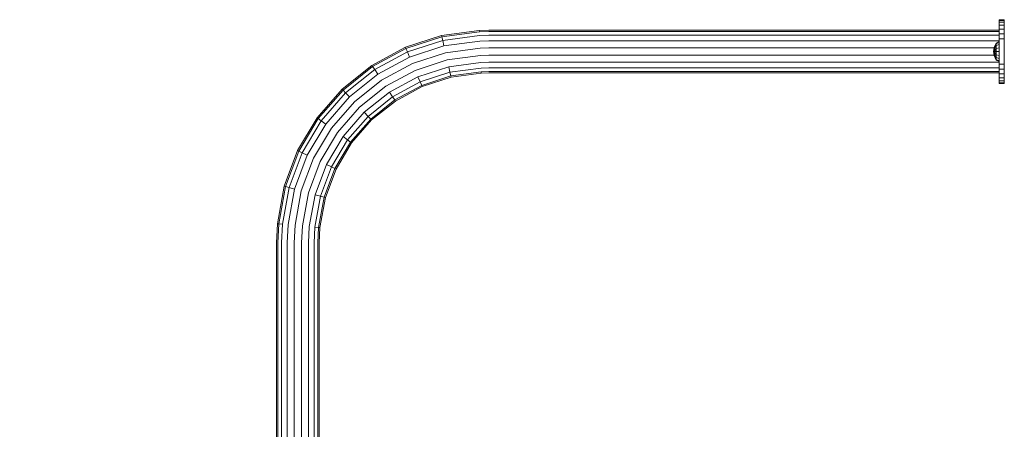
# Model space of a CAD drawing. Units: millimetres. Extents: x 1122 to 578302, y -1972 to 596964.
# Drawn here: x 5482 to 6256, y 6430 to 6751 of the extents above; entities that cross this region are included whole.
import ezdxf

# ---------------------------------------------------------------- set-up
doc = ezdxf.new("R2010")
doc.units = ezdxf.units.MM
doc.layers.get('0').update_dxf_attribs({"color": 1, "lineweight": 15})
doc.layers.get('Defpoints').update_dxf_attribs({"lineweight": 15})
doc.layers.add('Контур', color=7, linetype='Continuous', lineweight=15)
doc.layers.add('Подписи', color=7, linetype='Continuous', lineweight=15)
doc.styles.add('GOST-2.304_Type-B_italic', font='GOST Common Italic.ttf')
doc.dimstyles.new('Мой размер', dxfattribs={"dimtxt": 150, "dimasz": 150, "dimexe": 0, "dimexo": 0.625, "dimgap": 50, "dimtad": 1, "dimtxsty": 'GOST-2.304_Type-B_italic', "dimblk": 'OBLIQUE', "dimcen": 2.5, "dimclrt": 256, "dimadec": 0, "dimazin": 0, "dimtfac": 1, "dimtmove": 0, "dimatfit": 3, "dimfxl": 1, "dimlwd": -1, "dimlwe": -1, "dimarcsym": 0})

# ---------------------------------------------------------------- blocks, each defined once
blk = doc.blocks.new('_Oblique')
at = {"color": 0, "linetype": 'ByBlock', "lineweight": -2}
blk.add_line((-0.5, -0.5), (0.5, 0.5), dxfattribs=at)
blk = doc.blocks.new('*D48')
at = {"layer": 'Defpoints', "color": 0, "ltscale": 600, "transparency": 16777216}
for p in [(3995.79, 6321.13), (3995.79, 6321.13), (5495.79, 6321.13)]:
    blk.add_point(p, dxfattribs=at)
at = {"layer": 'Подписи', "color": 0, "ltscale": 600, "transparency": 16777216}
for p, q in [((3995.79, 6321.76), (3995.79, 6321.13)), ((5495.79, 6321.13), (3995.79, 6321.13)), ((5495.79, 6321.76), (5495.79, 6321.13))]:
    blk.add_line(p, q, dxfattribs=at)
at = {"layer": 'Подписи', "color": 0, "ltscale": 600, "transparency": 16777216, "xscale": 150, "yscale": 150, "zscale": 150, "rotation": 180}
blk.add_blockref('_Oblique', (3995.79, 6321.13), dxfattribs=at)
at = {"layer": 'Подписи', "color": 0, "ltscale": 600, "transparency": 16777216, "xscale": 150, "yscale": 150, "zscale": 150}
blk.add_blockref('_Oblique', (5495.79, 6321.13), dxfattribs=at)
at = {"layer": 'Подписи', "ltscale": 600, "transparency": 16777216, "insert": (4745.79, 6446.13), "char_height": 150, "attachment_point": 5, "style": 'GOST-2.304_Type-B_italic'}
blk.add_mtext('1500', dxfattribs=at)

msp = doc.modelspace()

# ---------------------------------------------------------------- linework, layer by layer
at = {"layer": 'Контур'}
for p, q in [((6251.788, 6751.131), (6255.788, 6751.131)), ((6251.788, 6750.62), (6251.788, 6751.131)), ((6251.788, 6750.62), (6255.788, 6750.62)), ((6251.788, 6749.122), (6251.788, 6750.62)), ((6251.788, 6749.122), (6255.788, 6749.122)), ((6251.788, 6746.738), (6251.788, 6749.122)), ((6251.788, 6746.738), (6255.788, 6746.738)), ((6251.788, 6743.631), (6251.788, 6746.738)), ((6255.788, 6751.131), (6255.788, 6750.62)), ((6255.788, 6750.62), (6255.788, 6749.122)), ((6255.788, 6749.122), (6255.788, 6746.738)), ((6255.788, 6746.738), (6255.788, 6743.631)), ((5785.252, 6729.462), (5813.683, 6738.7)), ((5843.307, 6742.713), (5813.683, 6738.7)), ((5813.908, 6737.715), (5813.683, 6738.7)), ((5843.353, 6741.704), (5813.908, 6737.715)), ((5843.483, 6738.798), (5814.555, 6734.88)), ((5850.789, 6742.881), (5843.307, 6742.713)), ((5843.307, 6742.713), (5843.353, 6741.704)), ((5850.789, 6741.871), (5843.353, 6741.704)), ((5850.789, 6738.962), (5843.483, 6738.798)), ((5850.789, 6742.881), (6251.788, 6742.881)), ((5850.789, 6741.871), (6251.788, 6741.871)), ((5850.789, 6738.962), (6251.788, 6738.962)), ((6251.788, 6743.631), (6255.788, 6743.631)), ((6251.788, 6740.013), (6251.788, 6743.631)), ((6251.788, 6740.013), (6255.788, 6740.013)), ((6251.788, 6736.131), (6251.788, 6740.013)), ((6255.788, 6743.631), (6255.788, 6740.013)), ((6255.788, 6740.013), (6255.788, 6736.131)), ((5785.649, 6728.533), (5813.908, 6737.715)), ((5786.792, 6725.859), (5814.555, 6734.88)), ((5788.543, 6721.761), (5815.547, 6730.535)), ((5814.555, 6734.88), (5813.908, 6737.715)), ((5815.547, 6730.535), (5814.555, 6734.88)), ((5843.683, 6734.346), (5815.547, 6730.535)), ((5850.789, 6734.506), (5843.683, 6734.346)), ((5850.789, 6734.506), (6251.788, 6734.506)), ((6247.883, 6729.253), (6249.445, 6732.765)), ((6249.445, 6732.259), (6247.883, 6729.253)), ((6249.445, 6730.815), (6248.33, 6729.069)), ((6251.769, 6733.925), (6249.445, 6732.765)), ((6251.769, 6733.33), (6249.445, 6732.259)), ((6249.445, 6732.259), (6249.445, 6732.765)), ((6249.445, 6730.815), (6249.445, 6732.259)), ((6251.769, 6731.635), (6249.445, 6730.815)), ((6249.445, 6728.656), (6249.445, 6730.815)), ((6251.769, 6733.33), (6251.769, 6733.925)), ((6251.769, 6731.635), (6251.769, 6733.33)), ((6251.769, 6729.099), (6251.769, 6731.635)), ((6251.788, 6736.131), (6255.788, 6736.131)), ((6251.788, 6716.131), (6251.788, 6736.131)), ((6255.788, 6736.131), (6255.788, 6716.131)), ((5758.927, 6715.296), (5785.252, 6729.462)), ((5759.483, 6714.453), (5785.649, 6728.533)), ((5761.086, 6712.026), (5786.792, 6725.859)), ((5785.649, 6728.533), (5785.252, 6729.462)), ((5786.792, 6725.859), (5785.649, 6728.533)), ((5788.543, 6721.761), (5786.792, 6725.859)), ((5790.692, 6716.735), (5816.763, 6725.206)), ((5843.929, 6728.885), (5816.763, 6725.206)), ((5844.19, 6723.074), (5818.058, 6719.534)), ((5850.789, 6729.04), (5843.929, 6728.885)), ((5850.789, 6723.222), (5844.19, 6723.074)), ((5850.789, 6729.04), (6247.841, 6729.039)), ((5850.789, 6723.222), (6247.831, 6723.222)), ((6247.255, 6726.108), (6247.883, 6729.253)), ((6247.883, 6722.963), (6247.255, 6726.108)), ((6247.883, 6726.108), (6247.255, 6726.108)), ((6248.33, 6729.069), (6247.883, 6729.253)), ((6247.883, 6726.108), (6248.33, 6729.069)), ((6249.445, 6728.656), (6247.883, 6726.108)), ((6248.33, 6723.147), (6247.883, 6726.108)), ((6249.445, 6726.108), (6247.883, 6726.108)), ((6249.445, 6723.56), (6247.883, 6726.108)), ((6248.33, 6723.147), (6247.883, 6722.963)), ((6249.445, 6719.45), (6247.883, 6722.963)), ((6249.445, 6719.957), (6247.883, 6722.963)), ((6249.445, 6721.4), (6248.33, 6723.147)), ((6251.769, 6729.099), (6249.445, 6728.656)), ((6249.445, 6726.108), (6249.445, 6728.656)), ((6249.445, 6726.108), (6249.445, 6723.56)), ((6251.769, 6726.108), (6249.445, 6726.108)), ((6249.445, 6721.4), (6249.445, 6723.56)), ((6251.769, 6723.116), (6249.445, 6723.56)), ((6251.769, 6726.108), (6251.769, 6729.099)), ((6251.769, 6729.039), (6251.788, 6729.039)), ((6251.769, 6723.116), (6251.769, 6726.108)), ((6251.769, 6723.222), (6251.788, 6723.222)), ((6251.769, 6720.58), (6251.769, 6723.116)), ((5735.554, 6696.657), (5758.927, 6715.296)), ((5759.483, 6714.453), (5758.927, 6715.296)), ((5763.541, 6708.307), (5788.543, 6721.761)), ((5766.552, 6703.744), (5790.692, 6716.735)), ((5792.978, 6711.385), (5818.058, 6719.534)), ((5844.435, 6717.613), (5819.274, 6714.205)), ((5850.789, 6717.756), (5844.435, 6717.613)), ((5850.789, 6717.756), (6251.788, 6717.756)), ((6249.445, 6719.957), (6249.445, 6721.4)), ((6251.769, 6720.58), (6249.445, 6721.4)), ((6249.445, 6719.957), (6249.445, 6719.45)), ((6251.769, 6718.885), (6249.445, 6719.957)), ((6251.769, 6718.29), (6249.445, 6719.45)), ((6251.769, 6718.885), (6251.769, 6720.58)), ((6251.769, 6718.29), (6251.769, 6718.885)), ((6251.788, 6716.131), (6255.788, 6716.131)), ((6251.788, 6712.249), (6251.788, 6716.131)), ((6255.788, 6716.131), (6255.788, 6712.249)), ((5736.252, 6695.927), (5759.483, 6714.453)), ((5738.262, 6693.825), (5761.086, 6712.026)), ((5741.342, 6690.604), (5763.541, 6708.307)), ((5761.086, 6712.026), (5759.483, 6714.453)), ((5763.541, 6708.307), (5761.086, 6712.026)), ((5769.757, 6698.89), (5792.978, 6711.385)), ((5795.127, 6706.359), (5819.274, 6714.205)), ((5796.878, 6702.261), (5820.266, 6709.861)), ((5820.266, 6709.861), (5819.274, 6714.205)), ((5844.635, 6713.162), (5820.266, 6709.861)), ((5820.913, 6707.025), (5820.266, 6709.861)), ((5844.765, 6710.256), (5820.913, 6707.025)), ((5821.138, 6706.04), (5844.81, 6709.247)), ((5850.789, 6713.3), (5844.635, 6713.162)), ((5850.789, 6710.391), (5844.765, 6710.256)), ((5844.81, 6709.247), (5844.765, 6710.256)), ((5850.789, 6709.381), (5844.81, 6709.247)), ((5850.789, 6713.3), (6251.788, 6713.3)), ((5850.789, 6710.391), (6251.788, 6710.391)), ((5850.789, 6709.381), (6251.788, 6709.381)), ((6251.788, 6712.249), (6255.788, 6712.249)), ((6251.788, 6708.631), (6251.788, 6712.249)), ((6251.788, 6708.631), (6255.788, 6708.631)), ((6251.788, 6705.524), (6251.788, 6708.631)), ((6255.788, 6712.249), (6255.788, 6708.631)), ((6255.788, 6708.631), (6255.788, 6705.524)), ((5745.119, 6686.653), (5766.552, 6703.744)), ((5772.768, 6694.327), (5795.127, 6706.359)), ((5775.223, 6690.608), (5796.878, 6702.261)), ((5776.825, 6688.181), (5798.021, 6699.587)), ((5796.878, 6702.261), (5795.127, 6706.359)), ((5798.021, 6699.587), (5796.878, 6702.261)), ((5798.021, 6699.587), (5820.913, 6707.025)), ((5798.418, 6698.658), (5798.021, 6699.587)), ((5798.418, 6698.658), (5821.138, 6706.04)), ((5821.138, 6706.04), (5820.913, 6707.025)), ((6251.788, 6705.524), (6255.788, 6705.524)), ((6251.788, 6703.141), (6251.788, 6705.524)), ((6251.788, 6703.141), (6255.788, 6703.141)), ((6251.788, 6701.642), (6251.788, 6703.141)), ((6251.788, 6701.642), (6255.788, 6701.642)), ((6251.788, 6701.131), (6251.788, 6701.642)), ((6251.788, 6701.131), (6255.788, 6701.131)), ((6255.788, 6705.524), (6255.788, 6703.141)), ((6255.788, 6703.141), (6255.788, 6701.642)), ((6255.788, 6701.131), (6255.788, 6701.642)), ((5715.885, 6674.144), (5735.554, 6696.657)), ((5716.702, 6673.551), (5736.252, 6695.927)), ((5719.056, 6671.841), (5738.262, 6693.825)), ((5736.252, 6695.927), (5735.554, 6696.657)), ((5738.262, 6693.825), (5736.252, 6695.927)), ((5741.342, 6690.604), (5738.262, 6693.825)), ((5749.139, 6682.448), (5769.757, 6698.89)), ((5752.917, 6678.497), (5772.768, 6694.327)), ((5775.223, 6690.608), (5772.768, 6694.327)), ((5777.382, 6687.338), (5798.418, 6698.658)), ((5722.661, 6669.221), (5741.342, 6690.604)), ((5727.083, 6666.009), (5745.119, 6686.653)), ((5755.997, 6675.276), (5775.223, 6690.608)), ((5758.007, 6673.174), (5776.825, 6688.181)), ((5758.705, 6672.443), (5777.382, 6687.338)), ((5776.825, 6688.181), (5775.223, 6690.608)), ((5777.382, 6687.338), (5776.825, 6688.181)), ((5731.789, 6662.589), (5749.139, 6682.448)), ((5736.212, 6659.376), (5752.917, 6678.497)), ((5755.997, 6675.276), (5752.917, 6678.497)), ((5700.552, 6648.481), (5715.885, 6674.144)), ((5701.462, 6648.043), (5716.702, 6673.551)), ((5704.083, 6646.781), (5719.056, 6671.841)), ((5708.098, 6644.847), (5722.661, 6669.221)), ((5716.702, 6673.551), (5715.885, 6674.144)), ((5719.056, 6671.841), (5716.702, 6673.551)), ((5722.661, 6669.221), (5719.056, 6671.841)), ((5739.817, 6656.757), (5755.997, 6675.276)), ((5742.17, 6655.047), (5758.007, 6673.174)), ((5742.987, 6654.453), (5758.705, 6672.443)), ((5758.007, 6673.174), (5755.997, 6675.276)), ((5758.705, 6672.443), (5758.007, 6673.174)), ((5713.023, 6642.476), (5727.083, 6666.009)), ((5718.264, 6639.952), (5731.789, 6662.589)), ((5723.189, 6637.58), (5736.212, 6659.376)), ((5727.204, 6635.646), (5739.817, 6656.757)), ((5729.824, 6634.384), (5742.17, 6655.047)), ((5730.735, 6633.946), (5742.987, 6654.453)), ((5739.817, 6656.757), (5736.212, 6659.376)), ((5742.17, 6655.047), (5739.817, 6656.757)), ((5742.987, 6654.453), (5742.17, 6655.047)), ((5690.048, 6620.493), (5700.552, 6648.481)), ((5691.022, 6620.224), (5701.462, 6648.043)), ((5693.825, 6619.45), (5704.083, 6646.781)), ((5701.462, 6648.043), (5700.552, 6648.481)), ((5704.083, 6646.781), (5701.462, 6648.043)), ((5708.098, 6644.847), (5704.083, 6646.781)), ((5698.121, 6618.265), (5708.098, 6644.847)), ((5703.39, 6616.81), (5713.023, 6642.476)), ((5708.998, 6615.263), (5718.264, 6639.952)), ((5714.267, 6613.809), (5723.189, 6637.58)), ((5718.563, 6612.623), (5727.204, 6635.646)), ((5721.367, 6611.849), (5729.824, 6634.384)), ((5722.341, 6611.581), (5730.735, 6633.946)), ((5727.204, 6635.646), (5723.189, 6637.58)), ((5729.824, 6634.384), (5727.204, 6635.646)), ((5730.735, 6633.946), (5729.824, 6634.384)), ((5684.71, 6591.078), (5690.048, 6620.493)), ((5685.716, 6590.988), (5691.022, 6620.224)), ((5688.613, 6590.727), (5693.825, 6619.45)), ((5691.022, 6620.224), (5690.048, 6620.493)), ((5693.825, 6619.45), (5691.022, 6620.224)), ((5693.051, 6590.328), (5698.121, 6618.265)), ((5698.121, 6618.265), (5693.825, 6619.45)), ((5698.496, 6589.838), (5703.39, 6616.81)), ((5704.289, 6589.316), (5708.998, 6615.263)), ((5709.734, 6588.826), (5714.267, 6613.809)), ((5714.172, 6588.427), (5718.563, 6612.623)), ((5718.563, 6612.623), (5714.267, 6613.809)), ((5717.069, 6588.166), (5721.367, 6611.849)), ((5718.075, 6588.075), (5722.341, 6611.581)), ((5721.367, 6611.849), (5718.563, 6612.623)), ((5722.341, 6611.581), (5721.367, 6611.849)), ((5684.039, 6576.131), (5684.71, 6591.078)), ((5685.716, 6590.988), (5684.71, 6591.078)), ((5685.049, 6576.131), (5685.716, 6590.988)), ((5688.613, 6590.727), (5685.716, 6590.988)), ((5687.958, 6576.131), (5688.613, 6590.727)), ((5692.414, 6576.131), (5693.051, 6590.328)), ((5697.88, 6576.131), (5698.496, 6589.838)), ((5703.697, 6576.131), (5704.289, 6589.316)), ((5709.164, 6576.131), (5709.734, 6588.826)), ((5713.62, 6576.131), (5714.172, 6588.427)), ((5717.069, 6588.166), (5714.172, 6588.427)), ((5716.529, 6576.131), (5717.069, 6588.166)), ((5718.075, 6588.075), (5717.069, 6588.166)), ((5717.539, 6576.131), (5718.075, 6588.075)), ((5684.039, 6370.131), (5684.039, 6576.131)), ((5685.049, 6370.131), (5685.049, 6576.131)), ((5687.957, 6377.091), (5687.958, 6576.131)), ((5692.414, 6383.113), (5692.414, 6576.131)), ((5697.88, 6385.156), (5697.88, 6576.131)), ((5703.697, 6385.096), (5703.697, 6576.131)), ((5709.164, 6382.921), (5709.164, 6576.131)), ((5713.62, 6376.213), (5713.62, 6576.131)), ((5716.528, 6370.131), (5716.529, 6576.131)), ((5717.539, 6370.131), (5717.539, 6576.131))]:
    msp.add_line(p, q, dxfattribs=at)

# ---------------------------------------------------------------- dimensions: what is measured, and where the dimension line sits
at = {"layer": 'Подписи', "ltscale": 600}
dim = msp.add_linear_dim(base=(3995.789, 6321.131), p1=(5495.789, 6321.131), p2=(3995.789, 6321.131), dimstyle='Мой размер', dxfattribs=at)
dim.commit()
dim.dimension.update_dxf_attribs({"geometry": '*D48', "text_midpoint": (4745.789, 6446.131)})

doc.saveas('drawing.dxf')
